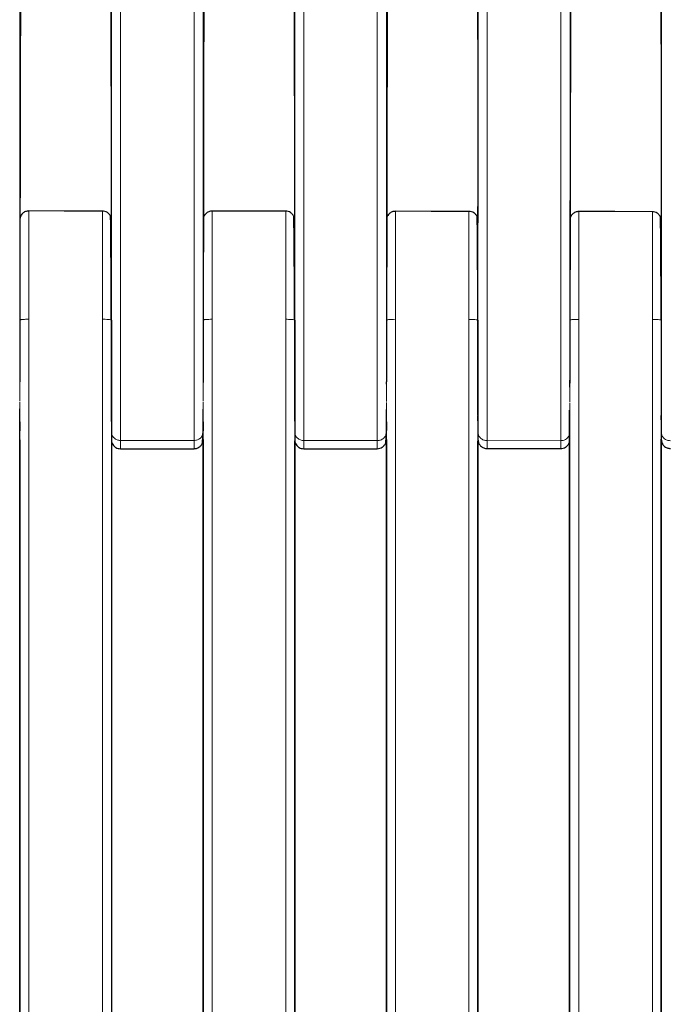
# Model space of a CAD drawing. Units: millimetres. Extents: x 130 to 4210, y 66 to 2600.
# Drawn here: x 1919 to 1991, y 1036 to 1144 of the extents above; entities that cross this region are included whole.
import ezdxf

# ---------------------------------------------------------------- set-up
doc = ezdxf.new("R2010")
doc.units = ezdxf.units.MM
doc.header["$LTSCALE"] = 13

msp = doc.modelspace()

# ---------------------------------------------------------------- linework, layer by layer
at = {"color": 8, "linetype": 'Continuous', "lineweight": 18}
for p, q in [((1919.42, 1223.74), (1919.35, 1102.3)), ((1930.51, 1097.92), (1930.51, 1221.94)), ((1939.73, 1222.13), (1939.66, 1102.26)), ((1938.66, 1221.28), (1938.66, 1097.92)), ((1950.81, 1097.91), (1950.8, 1220.29)), ((1960.04, 1220.45), (1959.96, 1102.22)), ((1958.96, 1219.6), (1958.96, 1097.9)), ((1971.11, 1097.9), (1971.11, 1218.55)), ((1980.35, 1218.68), (1980.27, 1102.17)), ((1979.27, 1217.84), (1979.27, 1097.89)), ((1920.35, 681.63), (1920.35, 1111.33)), ((1928.51, 1111.33), (1928.51, 682.35)), ((1940.66, 683.23), (1940.66, 1111.33)), ((1948.81, 1111.33), (1948.81, 683.98)), ((1960.96, 684.91), (1960.96, 1111.33)), ((1969.11, 1111.32), (1969.11, 685.7)), ((1981.27, 686.67), (1981.27, 1111.32)), ((1989.42, 1111.32), (1989.42, 687.5)), ((1919.35, 681.54), (1919.35, 1102.2)), ((1939.66, 683.14), (1939.66, 1102.16)), ((1959.96, 684.82), (1959.96, 1102.11)), ((1980.27, 686.58), (1980.27, 1102.06)), ((1949.81, 1098.84), (1949.81, 1100.58)), ((1970.11, 1098.83), (1970.11, 1100.76)), ((1990.41, 1098.82), (1990.42, 1100.8)), ((1929.51, 1098.85), (1929.51, 1100.38)), ((1930.51, 1097.92), (1938.66, 1097.92)), ((1950.81, 1097.91), (1958.96, 1097.9)), ((1971.11, 1097.9), (1979.27, 1097.89))]:
    msp.add_line(p, q, dxfattribs=at)
at = {"color": 7, "linetype": 'Continuous', "lineweight": 25}
for p, q in [((1929.51, 1100.38), (1929.58, 1222.93)), ((1949.81, 1100.58), (1949.88, 1221.29)), ((1970.11, 1100.76), (1970.19, 1219.56)), ((1990.42, 1100.92), (1990.5, 1217.78)), ((1929.48, 1122.33), (1929.48, 1122.48)), ((1949.78, 1122.31), (1949.78, 1122.46)), ((1970.08, 1122.29), (1970.08, 1122.43)), ((1990.39, 1122.25), (1990.39, 1122.4)), ((1990.43, 1119.98), (1990.41, 1119.98)), ((1929.51, 1111.23), (1929.51, 682.25)), ((1949.81, 1111.23), (1949.81, 683.88)), ((1970.11, 1111.23), (1970.11, 685.6)), ((1990.41, 1111.23), (1990.41, 687.4)), ((1959.96, 1104.14), (1959.96, 1104.42)), ((1980.27, 1103.83), (1980.27, 1104.6)), ((1919.35, 687.98), (1919.35, 1101.42)), ((1939.66, 689.61), (1939.66, 1101.38)), ((1980.26, 693.16), (1980.26, 1101.29)), ((1919.35, 1099.98), (1919.35, 1098.97)), ((1939.66, 1099.98), (1939.66, 1098.99)), ((1959.96, 1099.98), (1959.96, 1099.02)), ((1980.26, 1099.98), (1980.26, 1098.81)), ((1980.26, 1098.59), (1980.26, 1063.96)), ((1919.35, 1098), (1919.35, 1030.69)), ((1929.51, 1098), (1929.51, 1098)), ((1939.66, 1098.01), (1939.66, 694.22)), ((1949.81, 692.67), (1949.81, 1097.89)), ((1959.96, 1098.02), (1959.96, 695.91)), ((1970.11, 694.39), (1970.11, 1097.83)), ((1990.41, 1098.05), (1990.41, 1098.05)), ((1990.41, 696.2), (1990.41, 1098.05))]:
    msp.add_line(p, q, dxfattribs=at)
at = {"color": 7, "linetype": 'Continuous', "lineweight": 25, "flags": 128}
for points in [[(1919.56, 1222.44), (1919.54, 1214.39), (1919.48, 1178.54), (1919.47, 1169.58), (1919.45, 1160.62), (1919.44, 1151.65), (1919.38, 1115.81), (1919.36, 1104.39)], [(1929.33, 1221.61), (1929.34, 1214.59), (1929.36, 1205.67), (1929.36, 1201.22), (1929.38, 1192.3), (1929.4, 1183.39), (1929.41, 1174.47), (1929.42, 1170.02), (1929.45, 1152.19), (1929.5, 1122.07)], [(1939.88, 1220.83), (1939.86, 1212.91), (1939.85, 1204.04), (1939.83, 1195.18), (1939.81, 1186.32), (1939.81, 1181.89), (1939.79, 1173.02), (1939.77, 1164.16), (1939.76, 1155.3), (1939.75, 1150.87), (1939.72, 1133.14), (1939.66, 1104.34)], [(1949.62, 1219.96), (1949.63, 1213.29), (1949.7, 1178.04), (1949.8, 1122.05)], [(1960.19, 1219.13), (1960.17, 1211.36), (1960.16, 1202.6), (1960.14, 1193.84), (1960.07, 1158.81), (1960.01, 1129.75), (1959.96, 1104.41)], [(1969.91, 1218.23), (1969.96, 1194.52), (1969.98, 1185.82), (1969.99, 1177.11), (1970.01, 1168.41), (1970.08, 1133.59), (1970.1, 1122.01)], [(1980.5, 1217.36), (1980.49, 1209.73), (1980.47, 1201.08), (1980.45, 1192.44), (1980.38, 1157.84), (1980.33, 1129.27), (1980.27, 1104.25)], [(1990.21, 1216.45), (1990.26, 1193.34), (1990.28, 1184.74), (1990.3, 1176.15), (1990.31, 1167.56), (1990.38, 1133.19), (1990.41, 1121.97)], [(1928.51, 1123.31), (1924.28, 1123.31), (1920.35, 1123.32)], [(1948.81, 1123.29), (1944.6, 1123.3), (1940.66, 1123.3)], [(1969.11, 1123.27), (1964.92, 1123.27), (1960.96, 1123.28)], [(1989.42, 1123.23), (1985.25, 1123.24), (1981.27, 1123.25)], [(1959.96, 691.34), (1959.96, 1035.45), (1959.96, 1101.33)], [(1930.51, 1097), (1934.58, 1097), (1938.66, 1097)], [(1950.81, 1097.01), (1954.87, 1097.01), (1958.96, 1097.01)], [(1971.11, 1097.02), (1975.17, 1097.02), (1979.27, 1097.03)]]:
    msp.add_lwpolyline(points, dxfattribs=at)
at = {"color": 7, "linetype": 'Continuous', "lineweight": 25}
for points, knots in [([(1920.36, 1123.32), (1920.23, 1123.3), (1920.04, 1123.28), (1919.8, 1123.16), (1919.64, 1123.03), (1919.51, 1122.87), (1919.41, 1122.69), (1919.39, 1122.57), (1919.39, 1122.51)], [0, 0, 0, 0, 0.274413, 0.422369, 0.573534, 0.724691, 0.872646, 1, 1, 1, 1]), ([(1929.44, 1122.67), (1929.39, 1122.77), (1929.3, 1122.95), (1929.07, 1123.16), (1928.79, 1123.29), (1928.6, 1123.3), (1928.51, 1123.31)], [0, 0, 0, 0, 0.254572, 0.513216, 0.764757, 1, 1, 1, 1]), ([(1940.67, 1123.3), (1940.54, 1123.29), (1940.34, 1123.27), (1940.11, 1123.14), (1939.95, 1123.01), (1939.82, 1122.85), (1939.72, 1122.68), (1939.7, 1122.56), (1939.7, 1122.51)], [0, 0, 0, 0, 0.277054, 0.426442, 0.579081, 0.731705, 0.881094, 1, 1, 1, 1]), ([(1949.74, 1122.66), (1949.69, 1122.75), (1949.6, 1122.93), (1949.36, 1123.14), (1949.09, 1123.27), (1948.9, 1123.28), (1948.81, 1123.29)], [0, 0, 0, 0, 0.254572, 0.513204, 0.764751, 1, 1, 1, 1]), ([(1960.97, 1123.28), (1960.84, 1123.27), (1960.64, 1123.25), (1960.41, 1123.12), (1960.25, 1122.99), (1960.12, 1122.83), (1960.02, 1122.66), (1960.01, 1122.55), (1960, 1122.5)], [0, 0, 0, 0, 0.279861, 0.430748, 0.584909, 0.739067, 0.889954, 1, 1, 1, 1]), ([(1929.49, 1111.25), (1929.49, 1111.79), (1929.49, 1112.87), (1929.48, 1114.44), (1929.48, 1115.94), (1929.47, 1117.35), (1929.46, 1118.64), (1929.45, 1119.78), (1929.45, 1120.77), (1929.44, 1121.57), (1929.43, 1122.19), (1929.42, 1122.58), (1929.41, 1122.77), (1929.4, 1122.74), (1929.4, 1122.74)], [0, 0, 0, 0, 0.086719, 0.173606, 0.260663, 0.347888, 0.435282, 0.522844, 0.610576, 0.698473, 0.786539, 0.874771, 0.963167, 1, 1, 1, 1]), ([(1929.44, 1122.15), (1929.46, 1122.26), (1929.49, 1122.39), (1929.5, 1122.36), (1929.5, 1122.35)], [0, 0, 0, 0, 0.785138, 1, 1, 1, 1]), ([(1949.79, 1111.25), (1949.79, 1111.79), (1949.79, 1112.86), (1949.78, 1114.43), (1949.77, 1115.93), (1949.77, 1117.34), (1949.76, 1118.62), (1949.75, 1119.77), (1949.74, 1120.75), (1949.73, 1121.56), (1949.72, 1122.17), (1949.71, 1122.56), (1949.7, 1122.75), (1949.7, 1122.73), (1949.7, 1122.72)], [0, 0, 0, 0, 0.086717, 0.173603, 0.260658, 0.347882, 0.435276, 0.522837, 0.610568, 0.698465, 0.78653, 0.874763, 0.963158, 1, 1, 1, 1]), ([(1949.74, 1122.14), (1949.76, 1122.24), (1949.79, 1122.37), (1949.79, 1122.34), (1949.79, 1122.33)], [0, 0, 0, 0, 0.786675, 1, 1, 1, 1]), ([(1970.04, 1122.63), (1969.99, 1122.72), (1969.9, 1122.91), (1969.67, 1123.11), (1969.4, 1123.24), (1969.2, 1123.26), (1969.11, 1123.27)], [0, 0, 0, 0, 0.254575, 0.513221, 0.764763, 1, 1, 1, 1]), ([(1970.09, 1111.25), (1970.09, 1111.78), (1970.09, 1112.86), (1970.08, 1114.42), (1970.08, 1115.92), (1970.07, 1117.32), (1970.06, 1118.61), (1970.05, 1119.75), (1970.05, 1120.73), (1970.04, 1121.53), (1970.03, 1122.14), (1970.02, 1122.54), (1970.01, 1122.72), (1970, 1122.7), (1970, 1122.69)], [0, 0, 0, 0, 0.086715, 0.173598, 0.260651, 0.347874, 0.435265, 0.522825, 0.610554, 0.698451, 0.786516, 0.874747, 0.963143, 1, 1, 1, 1]), ([(1970.04, 1122.11), (1970.06, 1122.22), (1970.09, 1122.35), (1970.1, 1122.31), (1970.1, 1122.3)], [0, 0, 0, 0, 0.788554, 1, 1, 1, 1]), ([(1981.28, 1123.25), (1981.15, 1123.24), (1980.96, 1123.22), (1980.72, 1123.09), (1980.56, 1122.96), (1980.43, 1122.8), (1980.33, 1122.64), (1980.32, 1122.52), (1980.31, 1122.48)], [0, 0, 0, 0, 0.280051, 0.431019, 0.58529, 0.739651, 0.890836, 1, 1, 1, 1]), ([(1990.34, 1122.6), (1990.3, 1122.69), (1990.21, 1122.87), (1989.97, 1123.08), (1989.7, 1123.21), (1989.51, 1123.23), (1989.42, 1123.23)], [0, 0, 0, 0, 0.254573, 0.51322, 0.764777, 1, 1, 1, 1]), ([(1990.4, 1111.24), (1990.4, 1111.78), (1990.39, 1112.85), (1990.39, 1114.41), (1990.38, 1115.9), (1990.37, 1117.3), (1990.37, 1118.58), (1990.36, 1119.72), (1990.35, 1120.7), (1990.34, 1121.5), (1990.33, 1122.11), (1990.32, 1122.51), (1990.31, 1122.69), (1990.31, 1122.67), (1990.3, 1122.66)], [0, 0, 0, 0, 0.086711, 0.173591, 0.26064, 0.34786, 0.435249, 0.522807, 0.610535, 0.698431, 0.786494, 0.874725, 0.963121, 1, 1, 1, 1]), ([(1990.34, 1122.08), (1990.37, 1122.18), (1990.4, 1122.31), (1990.4, 1122.28), (1990.4, 1122.27)], [0, 0, 0, 0, 0.790811, 1, 1, 1, 1]), ([(1929.51, 1100.03), (1929.51, 1100.04), (1929.51, 1100.05), (1929.51, 1100.25), (1929.51, 1100.56), (1929.51, 1100.71)], [0, 0, 0, 0, 0.162172, 0.581137, 1, 1, 1, 1]), ([(1949.81, 1100.05), (1949.81, 1100.05), (1949.81, 1100.06), (1949.81, 1100.26), (1949.81, 1100.55), (1949.81, 1100.7)], [0, 0, 0, 0, 0.065854, 0.532987, 1, 1, 1, 1]), ([(1970.11, 1100.1), (1970.11, 1100.15), (1970.11, 1100.26), (1970.11, 1100.54), (1970.11, 1100.7)], [0, 0, 0, 0, 0.45062, 1, 1, 1, 1]), ([(1990.41, 1100.2), (1990.41, 1100.22), (1990.41, 1100.31), (1990.41, 1100.54), (1990.41, 1100.69)], [0, 0, 0, 0, 0.300681, 1, 1, 1, 1]), ([(1939.57, 1097.6), (1939.58, 1097.63), (1939.6, 1097.71), (1939.63, 1098.07), (1939.64, 1098.48), (1939.64, 1098.68)], [0, 0, 0, 0, 0.335374, 0.668708, 1, 1, 1, 1]), ([(1959.87, 1097.6), (1959.88, 1097.63), (1959.9, 1097.7), (1959.93, 1098.07), (1959.94, 1098.47), (1959.94, 1098.67)], [0, 0, 0, 0, 0.335467, 0.668806, 1, 1, 1, 1]), ([(1929.51, 1098), (1929.51, 1097.92), (1929.52, 1097.78), (1929.6, 1097.55), (1929.75, 1097.32), (1929.98, 1097.13), (1930.25, 1097.02), (1930.42, 1097.01), (1930.51, 1097)], [0, 0, 0, 0, 0.149033, 0.276764, 0.450536, 0.672271, 0.826719, 1, 1, 1, 1]), ([(1938.66, 1097), (1938.75, 1097.01), (1938.95, 1097.03), (1939.22, 1097.16), (1939.45, 1097.36), (1939.54, 1097.54), (1939.59, 1097.63)], [0, 0, 0, 0, 0.233676, 0.485196, 0.744621, 1, 1, 1, 1]), ([(1939.61, 1097.68), (1939.61, 1097.72), (1939.62, 1097.76), (1939.62, 1097.96), (1939.62, 1098.01)], [0, 0, 0, 0, 0.724882, 1, 1, 1, 1]), ([(1949.81, 1098.01), (1949.81, 1097.93), (1949.82, 1097.78), (1949.9, 1097.56), (1950.05, 1097.33), (1950.28, 1097.14), (1950.55, 1097.03), (1950.72, 1097.01), (1950.81, 1097.01)], [0, 0, 0, 0, 0.14888, 0.276544, 0.450351, 0.672156, 0.826647, 1, 1, 1, 1]), ([(1958.96, 1097.01), (1959.05, 1097.02), (1959.25, 1097.04), (1959.52, 1097.17), (1959.75, 1097.37), (1959.84, 1097.55), (1959.89, 1097.65)], [0, 0, 0, 0, 0.233725, 0.48524, 0.744625, 1, 1, 1, 1]), ([(1959.91, 1097.71), (1959.91, 1097.74), (1959.92, 1097.79), (1959.93, 1097.97), (1959.93, 1098.02)], [0, 0, 0, 0, 0.747793, 1, 1, 1, 1]), ([(1970.11, 1098.02), (1970.12, 1097.89), (1970.14, 1097.7), (1970.27, 1097.47), (1970.4, 1097.31), (1970.56, 1097.18), (1970.79, 1097.05), (1970.99, 1097.03), (1971.11, 1097.02)], [0, 0, 0, 0, 0.239458, 0.368364, 0.500004, 0.63164, 0.760557, 1, 1, 1, 1]), ([(1979.27, 1097.03), (1979.36, 1097.03), (1979.56, 1097.05), (1979.83, 1097.18), (1980.06, 1097.38), (1980.15, 1097.57), (1980.2, 1097.66)], [0, 0, 0, 0, 0.233639, 0.485141, 0.744561, 1, 1, 1, 1]), ([(1990.41, 1098.03), (1990.43, 1097.91), (1990.45, 1097.72), (1990.57, 1097.48), (1990.7, 1097.32), (1990.86, 1097.19), (1991.1, 1097.07), (1991.29, 1097.05), (1991.42, 1097.04)], [0, 0, 0, 0, 0.239459, 0.368357, 0.499998, 0.631638, 0.76053, 1, 1, 1, 1])]:
    msp.add_open_spline(points, degree=3, knots=knots, dxfattribs=at)
at = {"color": 8, "linetype": 'Continuous', "lineweight": 18}
for points, knots in [([(1920.35, 1111.33), (1920.35, 1111.9), (1920.35, 1113.05), (1920.35, 1114.71), (1920.35, 1116.29), (1920.35, 1117.77), (1920.35, 1119.12), (1920.35, 1120.31), (1920.35, 1121.33), (1920.35, 1122.15), (1920.35, 1122.77), (1920.35, 1123.16), (1920.35, 1123.33), (1920.35, 1123.3), (1920.35, 1123.29)], [0, 0, 0, 0, 0.088612, 0.177223, 0.265834, 0.354446, 0.443057, 0.531668, 0.620279, 0.708892, 0.797502, 0.886115, 0.974725, 1, 1, 1, 1]), ([(1928.51, 1123.29), (1928.51, 1123.29), (1928.51, 1123.33), (1928.51, 1123.15), (1928.51, 1122.76), (1928.51, 1122.14), (1928.51, 1121.32), (1928.51, 1120.3), (1928.51, 1119.11), (1928.51, 1117.77), (1928.51, 1116.29), (1928.51, 1114.71), (1928.51, 1113.05), (1928.51, 1111.9), (1928.51, 1111.33)], [0, 0, 0, 0, 0.025275, 0.113885, 0.202497, 0.291108, 0.37972, 0.468332, 0.556943, 0.645554, 0.734166, 0.822778, 0.911388, 1, 1, 1, 1]), ([(1940.66, 1111.33), (1940.66, 1111.9), (1940.66, 1113.04), (1940.66, 1114.7), (1940.66, 1116.29), (1940.66, 1117.76), (1940.66, 1119.11), (1940.66, 1120.3), (1940.66, 1121.31), (1940.66, 1122.13), (1940.66, 1122.76), (1940.66, 1123.14), (1940.66, 1123.32), (1940.66, 1123.28), (1940.66, 1123.28)], [0, 0, 0, 0, 0.0886116, 0.1772224, 0.2658341, 0.3544456, 0.4430567, 0.5316688, 0.6202801, 0.7088905, 0.7975017, 0.8861141, 0.9747258, 1, 1, 1, 1]), ([(1948.81, 1123.27), (1948.81, 1123.28), (1948.81, 1123.31), (1948.81, 1123.13), (1948.81, 1122.75), (1948.81, 1122.13), (1948.81, 1121.31), (1948.81, 1120.29), (1948.81, 1119.1), (1948.81, 1117.76), (1948.81, 1116.28), (1948.81, 1114.7), (1948.81, 1113.04), (1948.81, 1111.9), (1948.81, 1111.33)], [0, 0, 0, 0, 0.025275, 0.113886, 0.202498, 0.29111, 0.37972, 0.468332, 0.556943, 0.645554, 0.734166, 0.822777, 0.911389, 1, 1, 1, 1]), ([(1960.96, 1111.33), (1960.96, 1111.9), (1960.96, 1113.04), (1960.96, 1114.7), (1960.96, 1116.28), (1960.96, 1117.75), (1960.96, 1119.09), (1960.96, 1120.28), (1960.96, 1121.29), (1960.96, 1122.11), (1960.96, 1122.73), (1960.96, 1123.12), (1960.96, 1123.29), (1960.96, 1123.26), (1960.96, 1123.25)], [0, 0, 0, 0, 0.088611, 0.177223, 0.265834, 0.354445, 0.443056, 0.531668, 0.62028, 0.70889, 0.797501, 0.886113, 0.974725, 1, 1, 1, 1]), ([(1929.51, 1122.28), (1929.51, 1122.29), (1929.51, 1122.33), (1929.51, 1122.17), (1929.51, 1121.81), (1929.51, 1121.24), (1929.51, 1120.47), (1929.51, 1119.54), (1929.51, 1118.43), (1929.51, 1117.19), (1929.51, 1115.82), (1929.51, 1114.36), (1929.51, 1112.82), (1929.51, 1111.76), (1929.51, 1111.23)], [0, 0, 0, 0, 0.047225, 0.133546, 0.220048, 0.306694, 0.393362, 0.480006, 0.566651, 0.65332, 0.739964, 0.826609, 0.913294, 1, 1, 1, 1]), ([(1949.81, 1122.26), (1949.81, 1122.27), (1949.81, 1122.31), (1949.81, 1122.15), (1949.81, 1121.79), (1949.81, 1121.22), (1949.81, 1120.46), (1949.81, 1119.52), (1949.81, 1118.42), (1949.81, 1117.18), (1949.81, 1115.82), (1949.81, 1114.35), (1949.81, 1112.82), (1949.81, 1111.76), (1949.81, 1111.23)], [0, 0, 0, 0, 0.047137, 0.133466, 0.219977, 0.306631, 0.393306, 0.479958, 0.566611, 0.653287, 0.73994, 0.826593, 0.913286, 1, 1, 1, 1]), ([(1969.11, 1123.24), (1969.11, 1123.25), (1969.11, 1123.28), (1969.11, 1123.11), (1969.11, 1122.72), (1969.11, 1122.1), (1969.11, 1121.28), (1969.11, 1120.27), (1969.11, 1119.08), (1969.11, 1117.74), (1969.11, 1116.27), (1969.11, 1114.69), (1969.11, 1113.04), (1969.11, 1111.9), (1969.11, 1111.32)], [0, 0, 0, 0, 0.0252749, 0.1138852, 0.2024974, 0.2911089, 0.3797206, 0.4683316, 0.5569428, 0.645554, 0.7341655, 0.8227773, 0.9113884, 1, 1, 1, 1]), ([(1970.11, 1122.24), (1970.11, 1122.25), (1970.11, 1122.28), (1970.11, 1122.12), (1970.11, 1121.76), (1970.11, 1121.19), (1970.11, 1120.44), (1970.11, 1119.5), (1970.11, 1118.4), (1970.11, 1117.16), (1970.11, 1115.8), (1970.11, 1114.34), (1970.11, 1112.81), (1970.11, 1111.76), (1970.11, 1111.23)], [0, 0, 0, 0, 0.025088, 0.113415, 0.201929, 0.290586, 0.379268, 0.467926, 0.556584, 0.645265, 0.733922, 0.822581, 0.91128, 1, 1, 1, 1]), ([(1981.27, 1111.32), (1981.27, 1111.87), (1981.27, 1112.97), (1981.27, 1114.57), (1981.27, 1115.81), (1981.27, 1116.72), (1981.27, 1117.32), (1981.27, 1117.91), (1981.27, 1118.47), (1981.27, 1119.01), (1981.27, 1119.52), (1981.27, 1120.18), (1981.27, 1120.89), (1981.27, 1121.58), (1981.27, 1122.08), (1981.27, 1122.43), (1981.27, 1122.67), (1981.27, 1122.83), (1981.27, 1122.91), (1981.27, 1122.95), (1981.27, 1122.97), (1981.27, 1122.97), (1981.27, 1122.97), (1981.27, 1122.97), (1981.27, 1122.97), (1981.27, 1122.97), (1981.27, 1122.97), (1981.27, 1122.97), (1981.27, 1122.97), (1981.27, 1123.08), (1981.27, 1123.19), (1981.27, 1123.27), (1981.27, 1123.25), (1981.27, 1123.25)], [0, 0, 0, 0, 0.085571, 0.171141, 0.256711, 0.293405, 0.330098, 0.366791, 0.403484, 0.440177, 0.47687, 0.513563, 0.589505, 0.656181, 0.713589, 0.761725, 0.800586, 0.830172, 0.85048, 0.857801, 0.8601, 0.860933, 0.861265, 0.861404, 0.861464, 0.86149, 0.861501, 0.861506, 0.861509, 0.861511, 0.932235, 0.998375, 1, 1, 1, 1]), ([(1989.42, 1123.23), (1989.42, 1123.22), (1989.42, 1123.2), (1989.42, 1123.03), (1989.42, 1122.83), (1989.42, 1122.66), (1989.42, 1122.47), (1989.42, 1122.3), (1989.42, 1122.14), (1989.42, 1122), (1989.42, 1121.76), (1989.42, 1121.38), (1989.42, 1120.79), (1989.42, 1120.04), (1989.42, 1119.11), (1989.42, 1117.98), (1989.42, 1116.75), (1989.42, 1115.48), (1989.42, 1114.2), (1989.42, 1112.81), (1989.42, 1111.82), (1989.42, 1111.32)], [0, 0, 0, 0, 0.067463, 0.134328, 0.169442, 0.2023, 0.232901, 0.261246, 0.277597, 0.295204, 0.314067, 0.362954, 0.418673, 0.481225, 0.550607, 0.626816, 0.709852, 0.776627, 0.847244, 0.921702, 1, 1, 1, 1]), ([(1990.41, 1122.21), (1990.41, 1122.22), (1990.41, 1122.24), (1990.41, 1122.09), (1990.41, 1121.73), (1990.41, 1121.16), (1990.41, 1120.41), (1990.41, 1119.48), (1990.41, 1118.38), (1990.41, 1117.15), (1990.41, 1115.9), (1990.41, 1114.7), (1990.41, 1113.57), (1990.41, 1112.41), (1990.41, 1111.62), (1990.41, 1111.23)], [0, 0, 0, 0, 0.025516, 0.113732, 0.202132, 0.290681, 0.37925, 0.467796, 0.556461, 0.64515, 0.733815, 0.800342, 0.866868, 0.933434, 1, 1, 1, 1]), ([(1919.35, 1111.24), (1919.36, 1111.25), (1919.38, 1111.27), (1919.51, 1111.29), (1919.64, 1111.3), (1919.8, 1111.31), (1920.03, 1111.33), (1920.23, 1111.33), (1920.35, 1111.33)], [0, 0, 0, 0, 0.239448, 0.368353, 0.499984, 0.631624, 0.76054, 1, 1, 1, 1]), ([(1929.51, 1111.23), (1929.49, 1111.25), (1929.45, 1111.28), (1929.18, 1111.31), (1928.85, 1111.33), (1928.62, 1111.33), (1928.51, 1111.33)], [0, 0, 0, 0, 0.270252, 0.562423, 0.789737, 1, 1, 1, 1]), ([(1939.66, 1111.23), (1939.67, 1111.25), (1939.69, 1111.26), (1939.82, 1111.29), (1939.95, 1111.3), (1940.11, 1111.31), (1940.34, 1111.32), (1940.53, 1111.33), (1940.66, 1111.33)], [0, 0, 0, 0, 0.239458, 0.368362, 0.5, 0.631643, 0.760539, 1, 1, 1, 1]), ([(1949.81, 1111.23), (1949.79, 1111.25), (1949.75, 1111.27), (1949.48, 1111.31), (1949.15, 1111.32), (1948.92, 1111.33), (1948.81, 1111.33)], [0, 0, 0, 0, 0.270246, 0.562426, 0.789731, 1, 1, 1, 1]), ([(1959.96, 1111.23), (1959.97, 1111.24), (1959.99, 1111.26), (1960.12, 1111.28), (1960.25, 1111.3), (1960.41, 1111.31), (1960.64, 1111.32), (1960.83, 1111.32), (1960.96, 1111.33)], [0, 0, 0, 0, 0.239462, 0.368352, 0.500001, 0.631638, 0.760552, 1, 1, 1, 1]), ([(1970.11, 1111.23), (1970.09, 1111.24), (1970.06, 1111.27), (1969.79, 1111.3), (1969.45, 1111.32), (1969.22, 1111.32), (1969.11, 1111.32)], [0, 0, 0, 0, 0.270266, 0.562422, 0.789732, 1, 1, 1, 1]), ([(1980.27, 1111.23), (1980.28, 1111.24), (1980.3, 1111.26), (1980.43, 1111.28), (1980.56, 1111.3), (1980.72, 1111.31), (1980.95, 1111.32), (1981.14, 1111.32), (1981.27, 1111.32)], [0, 0, 0, 0, 0.2364365, 0.3668109, 0.4999987, 0.6331975, 0.7635744, 1, 1, 1, 1]), ([(1990.41, 1111.23), (1990.4, 1111.24), (1990.36, 1111.27), (1990.09, 1111.3), (1989.75, 1111.32), (1989.53, 1111.32), (1989.42, 1111.32)], [0, 0, 0, 0, 0.270261, 0.562432, 0.789744, 1, 1, 1, 1]), ([(1930.51, 1097.92), (1930.38, 1097.93), (1930.19, 1097.95), (1929.96, 1098.07), (1929.8, 1098.19), (1929.67, 1098.34), (1929.54, 1098.55), (1929.52, 1098.73), (1929.51, 1098.85)], [0, 0, 0, 0, 0.239456, 0.368357, 0.499998, 0.631635, 0.76054, 1, 1, 1, 1]), ([(1929.51, 1098), (1929.51, 1098.01), (1929.51, 1098.02), (1929.51, 1098.18), (1929.51, 1098.44), (1929.51, 1098.72), (1929.51, 1098.85)], [0, 0, 0, 0, 0.226151, 0.484098, 0.742048, 1, 1, 1, 1]), ([(1938.66, 1097.92), (1938.78, 1097.93), (1938.98, 1097.95), (1939.21, 1098.06), (1939.37, 1098.18), (1939.5, 1098.33), (1939.6, 1098.5), (1939.62, 1098.62), (1939.62, 1098.68)], [0, 0, 0, 0, 0.270969, 0.416843, 0.565799, 0.714764, 0.860633, 1, 1, 1, 1]), ([(1950.81, 1097.91), (1950.68, 1097.92), (1950.49, 1097.94), (1950.26, 1098.06), (1950.1, 1098.18), (1949.97, 1098.33), (1949.84, 1098.54), (1949.82, 1098.72), (1949.81, 1098.84)], [0, 0, 0, 0, 0.239449, 0.368355, 0.500002, 0.631638, 0.760549, 1, 1, 1, 1]), ([(1949.81, 1098.02), (1949.81, 1098.02), (1949.81, 1098.03), (1949.81, 1098.18), (1949.81, 1098.44), (1949.81, 1098.71), (1949.81, 1098.84)], [0, 0, 0, 0, 0.214973, 0.476646, 0.738321, 1, 1, 1, 1]), ([(1958.96, 1097.9), (1959.09, 1097.92), (1959.28, 1097.93), (1959.51, 1098.05), (1959.67, 1098.17), (1959.8, 1098.32), (1959.9, 1098.49), (1959.92, 1098.61), (1959.92, 1098.67)], [0, 0, 0, 0, 0.270988, 0.416862, 0.565819, 0.714805, 0.860682, 1, 1, 1, 1]), ([(1971.11, 1097.9), (1970.99, 1097.91), (1970.79, 1097.93), (1970.56, 1098.04), (1970.4, 1098.17), (1970.27, 1098.31), (1970.14, 1098.53), (1970.12, 1098.71), (1970.11, 1098.83)], [0, 0, 0, 0, 0.2394424, 0.3683569, 0.4999952, 0.6316364, 0.7605396, 1, 1, 1, 1]), ([(1970.11, 1098.03), (1970.11, 1098.04), (1970.11, 1098.06), (1970.11, 1098.32), (1970.11, 1098.66), (1970.11, 1098.83)], [0, 0, 0, 0, 0.290904, 0.645496, 1, 1, 1, 1]), ([(1979.27, 1097.89), (1979.39, 1097.91), (1979.59, 1097.92), (1979.82, 1098.04), (1979.98, 1098.16), (1980.11, 1098.31), (1980.23, 1098.53), (1980.26, 1098.71), (1980.27, 1098.83)], [0, 0, 0, 0, 0.239464, 0.36837, 0.500005, 0.63164, 0.760546, 1, 1, 1, 1]), ([(1991.42, 1097.89), (1991.29, 1097.9), (1991.1, 1097.92), (1990.86, 1098.04), (1990.7, 1098.16), (1990.57, 1098.31), (1990.45, 1098.52), (1990.43, 1098.71), (1990.41, 1098.82)], [0, 0, 0, 0, 0.23947, 0.368362, 0.500003, 0.631646, 0.760546, 1, 1, 1, 1]), ([(1990.41, 1098.05), (1990.41, 1098.06), (1990.41, 1098.07), (1990.41, 1098.32), (1990.41, 1098.66), (1990.41, 1098.82)], [0, 0, 0, 0, 0.280628, 0.640367, 1, 1, 1, 1]), ([(1930.51, 1097), (1930.51, 1097), (1930.51, 1096.98), (1930.51, 1097.05), (1930.51, 1097.22), (1930.51, 1097.51), (1930.51, 1097.79), (1930.51, 1097.92)], [0, 0, 0, 0, 0.002355, 0.262249, 0.515708, 0.76186, 1, 1, 1, 1]), ([(1938.66, 1097.92), (1938.66, 1097.77), (1938.66, 1097.48), (1938.66, 1097.2), (1938.66, 1097.03), (1938.66, 1097.02), (1938.66, 1097.01)], [0, 0, 0, 0, 0.261224, 0.52244, 0.783664, 1, 1, 1, 1]), ([(1950.81, 1097.02), (1950.81, 1097.02), (1950.81, 1097.03), (1950.81, 1097.19), (1950.81, 1097.47), (1950.81, 1097.76), (1950.81, 1097.91)], [0, 0, 0, 0, 0.211097, 0.474065, 0.737031, 1, 1, 1, 1]), ([(1958.96, 1097.9), (1958.96, 1097.76), (1958.96, 1097.47), (1958.96, 1097.19), (1958.96, 1097.03), (1958.96, 1097.03), (1958.96, 1097.02)], [0, 0, 0, 0, 0.263239, 0.526481, 0.789723, 1, 1, 1, 1]), ([(1971.11, 1097.04), (1971.11, 1097.05), (1971.11, 1097.06), (1971.11, 1097.35), (1971.11, 1097.71), (1971.11, 1097.9)], [0, 0, 0, 0, 0.289278, 0.644637, 1, 1, 1, 1]), ([(1979.27, 1097.89), (1979.27, 1097.71), (1979.27, 1097.34), (1979.27, 1097.07), (1979.27, 1097.05), (1979.27, 1097.04)], [0, 0, 0, 0, 0.354027, 0.708063, 1, 1, 1, 1])]:
    msp.add_open_spline(points, degree=3, knots=knots, dxfattribs=at)

doc.saveas('drawing.dxf')
